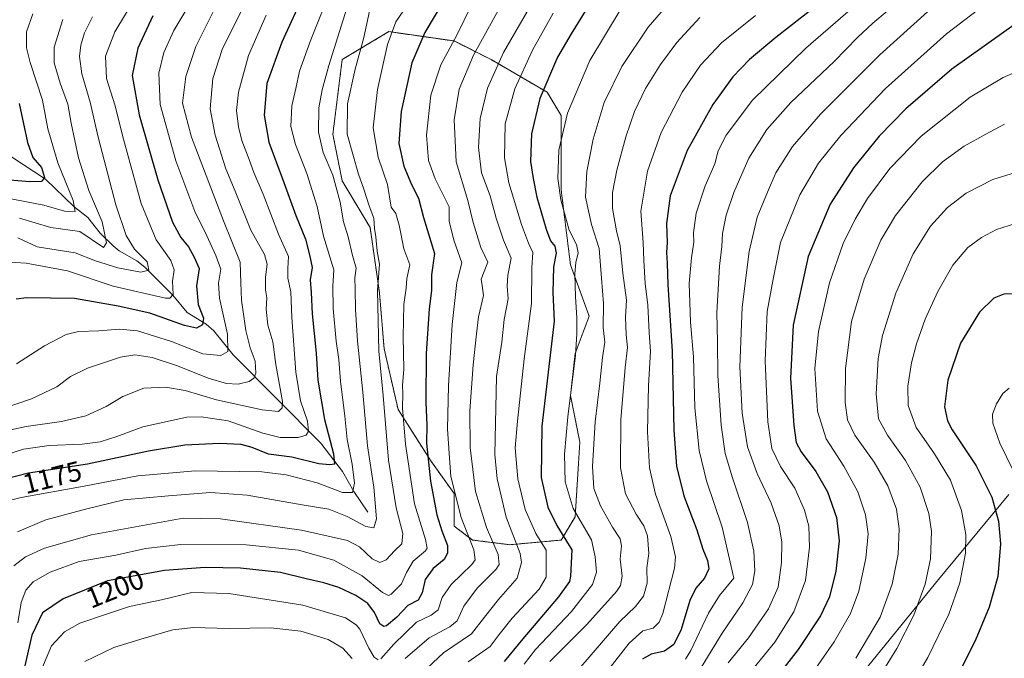
# Model space of a CAD drawing. Units: metres. Extents: x 665050 to 668510, y 4746606 to 4749002.
# Drawn here: x 667111 to 667462, y 4748515 to 4748742 of the extents above; entities that cross this region are included whole.
import ezdxf
from ezdxf.enums import TextEntityAlignment as Align

# ---------------------------------------------------------------- set-up
doc = ezdxf.new("R2010")
doc.units = ezdxf.units.M
doc.header["$MEASUREMENT"] = 0
doc.linetypes.add('TRAZOS', pattern=[0.75, 0.5, -0.25])
for name, color, linetype, lineweight in [('Arbolado forestal', 92, 'TRAZOS', 0), ('Arbolado forestal CxS', 92, 'Continuous', 0), ('Corriente natural lineal', 142, 'Continuous', 13), ('Curva de nivel maestra', 36, 'Continuous', 30), ('Curva de nivel normal', 36, 'Continuous', 0), ('Municipio', 9, 'Continuous', 13), ('Municipio CxS', 142, 'Continuous', 0), ('Pastizal CxS', 92, 'Continuous', 0), ('Rótulo de curva de nivel directora', 19, 'Continuous', 0)]:
    doc.layers.add(name, color=color, linetype=linetype, lineweight=lineweight)
doc.styles.add('Arial', font='txt', dxfattribs={"height": 0.2})

# ---------------------------------------------------------------- blocks, each defined once
blk = doc.blocks.new('*U159')
at = {"layer": 'Arbolado forestal CxS', "color": 92, "linetype": 'Continuous', "lineweight": 0}
blk.add_polyline3d([(667303.82, 4748557.12, 1223.71), (667308.79, 4748565.42, 1229.47), (667310.45, 4748591.96, 1232.45), (667307.13, 4748608.56, 1229.51), (667308.79, 4748623.49, 1229.63), (667313.77, 4748636.76, 1232.17), (667307.13, 4748655.01, 1228.62), (667303.82, 4748681.56, 1230.4), (667303.82, 4748694.84, 1230.21), (667303.82, 4748708.11, 1229.06), (667298.84, 4748716.41, 1225.72), (667278.94, 4748728.02, 1213.57), (667265.67, 4748734.66, 1204.83), (667242.46, 4748737.98, 1194.38), (667225.87, 4748728.02, 1187.3), (667222.56, 4748701.47, 1187.32), (667225.87, 4748684.88, 1185.78), (667235.82, 4748668.29, 1189.16), (667239.14, 4748645.06, 1190.08), (667240.8, 4748625.15, 1191.31), (667245.77, 4748603.58, 1193.29), (667257.38, 4748585.33, 1200.43), (667265.67, 4748573.71, 1204.9), (667265.67, 4748562.1, 1202.94), (667272.31, 4748557.12, 1205.29), (667285.57, 4748555.46, 1213.08), (667303.82, 4748557.12, 1223.71)], close=True, dxfattribs=at)
blk = doc.blocks.new('*U169')
at = {"layer": 'Arbolado forestal CxS', "color": 92, "linetype": 'Continuous', "lineweight": 0}
blk.add_polyline3d([(667303.82, 4748557.12, 1223.71), (667308.79, 4748565.42, 1229.47), (667310.45, 4748591.96, 1232.45), (667307.13, 4748608.56, 1229.51), (667308.79, 4748623.49, 1229.63), (667313.77, 4748636.76, 1232.17), (667307.13, 4748655.01, 1228.62), (667303.82, 4748681.56, 1230.4), (667303.82, 4748694.84, 1230.21), (667303.82, 4748708.11, 1229.06), (667298.84, 4748716.41, 1225.72), (667278.94, 4748728.02, 1213.57), (667265.67, 4748734.66, 1204.83), (667242.46, 4748737.98, 1194.38), (667225.87, 4748728.02, 1187.3), (667222.56, 4748701.47, 1187.32), (667225.87, 4748684.88, 1185.78), (667235.82, 4748668.29, 1189.16), (667239.14, 4748645.06, 1190.08), (667240.8, 4748625.15, 1191.31), (667245.77, 4748603.58, 1193.29), (667257.38, 4748585.33, 1200.43), (667265.67, 4748573.71, 1204.9), (667265.67, 4748562.1, 1202.94), (667272.31, 4748557.12, 1205.29), (667285.57, 4748555.46, 1213.08), (667303.82, 4748557.12, 1223.71)], close=True, dxfattribs=at)
blk = doc.blocks.new('*U176')
at = {"layer": 'Curva de nivel normal', "color": 36, "linetype": 'Continuous', "lineweight": 0}
for points in [[(667134.33, 4748513.92, 1210), (667144.54, 4748518.86, 1210), (667154.25, 4748521.83, 1210), (667165.6, 4748525.17, 1210), (667172.9, 4748526.06, 1210), (667185.56, 4748525.69, 1210), (667200.51, 4748525.86, 1210), (667211.17, 4748524.71, 1210), (667220.94, 4748521.71, 1210), (667226.09, 4748518.63, 1210), (667229.41, 4748514.97, 1210)], [(667248.29, 4748514.93, 1210), (667256.86, 4748522.34, 1210), (667264.16, 4748526.2, 1210), (667266.74, 4748528.44, 1210), (667269.11, 4748533.62, 1210), (667273.89, 4748539.95, 1210), (667280.67, 4748546.8, 1210), (667281.74, 4748548.45, 1210), (667281.42, 4748551.96, 1210), (667277.19, 4748561.54, 1210), (667273.32, 4748574.34, 1210), (667271.38, 4748590.08, 1210), (667271.34, 4748603.11, 1210), (667272.48, 4748619.41, 1210), (667273.68, 4748630.48, 1210), (667274.36, 4748636.57, 1210), (667276.2, 4748644.13, 1210), (667275.67, 4748647.71, 1210), (667275.3, 4748649.89, 1210), (667277.67, 4748656.02, 1210), (667275.2, 4748661.15, 1210), (667272.53, 4748670.05, 1210), (667270.57, 4748677.92, 1210), (667266.4, 4748691.73, 1210), (667265.68, 4748706.62, 1210), (667267.55, 4748717.55, 1210), (667272.61, 4748729.6, 1210), (667284.05, 4748750.38, 1210)]]:
    blk.add_polyline3d(points, dxfattribs=at)
blk = doc.blocks.new('*U177')
at = {"layer": 'Curva de nivel normal', "color": 36, "linetype": 'Continuous', "lineweight": 0}
blk.add_polyline3d([(667252.35, 4748507.94, 1215), (667261.93, 4748517.02, 1215), (667271.84, 4748523.82, 1215), (667276.5, 4748529.67, 1215), (667281.49, 4748535.95, 1215), (667288.1, 4748543.62, 1215), (667289.73, 4748549.15, 1215), (667289.27, 4748552.29, 1215), (667284.18, 4748565.27, 1215), (667281.04, 4748578.89, 1215), (667280.19, 4748587.56, 1215), (667280.78, 4748615.26, 1215), (667282.74, 4748627.57, 1215), (667283.54, 4748635.61, 1215), (667285, 4748642.95, 1215), (667284.54, 4748647.47, 1215), (667284.84, 4748651.35, 1215), (667286.02, 4748657.38, 1215), (667283.28, 4748663.76, 1215), (667280.66, 4748671.58, 1215), (667278.57, 4748679.62, 1215), (667275.5, 4748687.78, 1215), (667274.41, 4748696.81, 1215), (667275, 4748707.04, 1215), (667277.54, 4748717.85, 1215), (667283.28, 4748730.62, 1215), (667293.7, 4748748.62, 1215)], dxfattribs=at)
blk = doc.blocks.new('*U178')
at = {"layer": 'Curva de nivel normal', "color": 36, "linetype": 'Continuous', "lineweight": 0}
blk.add_polyline3d([(667115.78, 4748744.37, 1130), (667113.54, 4748737.97, 1130), (667113.46, 4748732.25, 1130), (667114.86, 4748727.03, 1130), (667119.27, 4748713.62, 1130), (667121.13, 4748703.47, 1130), (667124.64, 4748691.34, 1130), (667130.08, 4748677.9, 1130), (667130.79, 4748673.96, 1130), (667127.07, 4748674.14, 1130), (667119.63, 4748676.3, 1130), (667106.76, 4748678.8, 1130)], dxfattribs=at)
blk = doc.blocks.new('*U180')
at = {"layer": 'Curva de nivel normal', "color": 36, "linetype": 'Continuous', "lineweight": 0}
blk.add_polyline3d([(667126.39, 4748742.26, 1135), (667123.41, 4748732.46, 1135), (667123.4, 4748726.9, 1135), (667125.48, 4748719.61, 1135), (667128.24, 4748712.22, 1135), (667129.39, 4748705.48, 1135), (667132.04, 4748693.06, 1135), (667135.76, 4748681.45, 1135), (667140.46, 4748670.32, 1135), (667141.93, 4748662.86, 1135), (667140.88, 4748661.21, 1135), (667132.5, 4748666.85, 1135), (667122.15, 4748668.36, 1135), (667111.07, 4748671.59, 1135)], dxfattribs=at)
blk = doc.blocks.new('*U181')
at = {"layer": 'Curva de nivel normal', "color": 36, "linetype": 'Continuous', "lineweight": 0}
blk.add_polyline3d([(667236.97, 4748752, 1190), (667233.62, 4748735.94, 1190), (667230.51, 4748724.65, 1190), (667227.74, 4748712.29, 1190), (667227.68, 4748701.53, 1190), (667231.62, 4748687.31, 1190), (667233.62, 4748681.95, 1190), (667235.49, 4748676.03, 1190), (667237.18, 4748671.62, 1190), (667237.42, 4748667.95, 1190), (667237.83, 4748664.95, 1190), (667238.33, 4748659.95, 1190), (667239.13, 4748655.29, 1190), (667238.44, 4748645.87, 1190), (667238.92, 4748624.29, 1190), (667240.4, 4748608.54, 1190), (667242.31, 4748585.59, 1190), (667245.08, 4748568.63, 1190), (667247.47, 4748559.44, 1190), (667247.14, 4748555.75, 1190), (667244.48, 4748553.26, 1190), (667241.48, 4748550.08, 1190), (667239.27, 4748549.12, 1190), (667236.6, 4748550.49, 1190), (667232.07, 4748554.75, 1190), (667227.74, 4748556.91, 1190), (667211.38, 4748560.66, 1190), (667182.6, 4748564.64, 1190), (667169.27, 4748564.86, 1190), (667136.62, 4748558.96, 1190), (667119.94, 4748554.21, 1190), (667113.13, 4748551.2, 1190), (667108.99, 4748547.94, 1190)], dxfattribs=at)
blk = doc.blocks.new('*U185')
at = {"layer": 'Curva de nivel normal', "color": 36, "linetype": 'Continuous', "lineweight": 0}
blk.add_polyline3d([(667181.77, 4748748.55, 1160), (667173.8, 4748732.73, 1160), (667170.25, 4748722.07, 1160), (667169.09, 4748712.51, 1160), (667172.29, 4748700.41, 1160), (667183.6, 4748670.71, 1160), (667189.6, 4748656, 1160), (667189.81, 4748648.59, 1160), (667190.08, 4748642.43, 1160), (667191.63, 4748631.64, 1160), (667193.16, 4748625.5, 1160), (667194.86, 4748620.78, 1160), (667195.15, 4748616.52, 1160), (667194.4, 4748614.7, 1160), (667192.81, 4748613.5, 1160), (667188.81, 4748612.56, 1160), (667184.71, 4748612.78, 1160), (667178.16, 4748614.72, 1160), (667167.28, 4748619.14, 1160), (667158.28, 4748622.02, 1160), (667152.05, 4748623.06, 1160), (667146.94, 4748622.19, 1160), (667135.27, 4748618.32, 1160), (667129.22, 4748615.34, 1160), (667124.34, 4748611.62, 1160), (667115.28, 4748607.32, 1160), (667099.57, 4748602.07, 1160)], dxfattribs=at)
blk = doc.blocks.new('*U187')
at = {"layer": 'Curva de nivel normal', "color": 36, "linetype": 'Continuous', "lineweight": 0}
blk.add_polyline3d([(667368.78, 4748507.28, 1270), (667379.86, 4748520.77, 1270), (667386.59, 4748531.61, 1270), (667390.75, 4748542.77, 1270), (667392.2, 4748554.54, 1270), (667391.93, 4748562.08, 1270), (667390.46, 4748567.79, 1270), (667386.96, 4748575.55, 1270), (667381.85, 4748583.31, 1270), (667378.82, 4748589.64, 1270), (667377.35, 4748599.14, 1270), (667376.47, 4748620.9, 1270), (667377.14, 4748638.44, 1270), (667379.28, 4748649.95, 1270), (667381.9, 4748662.95, 1270), (667388.79, 4748679.95, 1270), (667395.38, 4748691.21, 1270), (667403.3, 4748701.07, 1270), (667419.27, 4748717.76, 1270), (667440.94, 4748737.25, 1270), (667472, 4748761.08, 1270)], dxfattribs=at)
blk = doc.blocks.new('*U188')
at = {"layer": 'Curva de nivel normal', "color": 36, "linetype": 'Continuous', "lineweight": 0}
blk.add_polyline3d([(667270.71, 4748513.86, 1220), (667278.53, 4748519.25, 1220), (667281.74, 4748523.53, 1220), (667286.41, 4748529.29, 1220), (667295.96, 4748539.62, 1220), (667298.45, 4748543.95, 1220), (667298.42, 4748547.95, 1220), (667298.51, 4748553.51, 1220), (667294.8, 4748559.51, 1220), (667290.96, 4748568, 1220), (667288.42, 4748578.86, 1220), (667287.4, 4748589.95, 1220), (667288.31, 4748599.46, 1220), (667290.7, 4748621.58, 1220), (667293.22, 4748641.24, 1220), (667293.42, 4748653.94, 1220), (667293.7, 4748659.4, 1220), (667292.18, 4748662.7, 1220), (667289.65, 4748669.33, 1220), (667285.24, 4748684.21, 1220), (667283.62, 4748693.14, 1220), (667283.85, 4748705.2, 1220), (667287.28, 4748717.64, 1220), (667293.6, 4748731.37, 1220), (667300.97, 4748744.56, 1220)], dxfattribs=at)
blk = doc.blocks.new('*U189')
at = {"layer": 'Curva de nivel normal', "color": 36, "linetype": 'Continuous', "lineweight": 0}
blk.add_polyline3d([(667249.06, 4748747.57, 1195), (667244.93, 4748741.52, 1195), (667242.03, 4748733.39, 1195), (667238.4, 4748717.37, 1195), (667236.89, 4748703.79, 1195), (667238.69, 4748693.39, 1195), (667241.99, 4748683.62, 1195), (667243.36, 4748675.55, 1195), (667244.98, 4748673.33, 1195), (667246.21, 4748669.2, 1195), (667247.8, 4748660.7, 1195), (667249.89, 4748655.01, 1195), (667248.92, 4748650.15, 1195), (667248.59, 4748646.74, 1195), (667247.85, 4748640.87, 1195), (667247.55, 4748629.57, 1195), (667247.87, 4748617.91, 1195), (667247.37, 4748612.11, 1195), (667247.48, 4748609.26, 1195), (667247.36, 4748604.19, 1195), (667248.41, 4748591.27, 1195), (667251.6, 4748569.97, 1195), (667255.57, 4748557.29, 1195), (667256.15, 4748554.25, 1195), (667255.5, 4748553.29, 1195), (667251.13, 4748549.62, 1195), (667248.74, 4748545.62, 1195), (667246.99, 4748541.52, 1195), (667243.26, 4748537.83, 1195), (667242.33, 4748537.41, 1195), (667240.17, 4748538.52, 1195), (667232.94, 4748544.44, 1195), (667222.95, 4748549.98, 1195), (667210.34, 4748553.49, 1195), (667191.64, 4748555.4, 1195), (667168.48, 4748555.51, 1195), (667155.9, 4748554.12, 1195), (667145.3, 4748551.79, 1195), (667132.26, 4748549.48, 1195), (667121.98, 4748545.72, 1195), (667115.94, 4748542.22, 1195), (667113.31, 4748539.35, 1195), (667111.66, 4748534.95, 1195), (667110.46, 4748527.62, 1195)], dxfattribs=at)
blk = doc.blocks.new('*U190')
at = {"layer": 'Curva de nivel normal', "color": 36, "linetype": 'Continuous', "lineweight": 0}
blk.add_polyline3d([(667466.88, 4748577.3, 1305), (667459.96, 4748591.64, 1305), (667457.39, 4748598.76, 1305), (667457.37, 4748601.92, 1305), (667458.69, 4748605.62, 1305), (667461.04, 4748609.24, 1305), (667463.24, 4748611.16, 1305)], dxfattribs=at)
blk = doc.blocks.new('*U191')
at = {"layer": 'Curva de nivel normal', "color": 36, "linetype": 'Continuous', "lineweight": 0}
blk.add_polyline3d([(667316.98, 4748506.29, 1245), (667327.96, 4748520.5, 1245), (667332.83, 4748524.81, 1245), (667336.56, 4748525.83, 1245), (667338.74, 4748527.95, 1245), (667340, 4748530.95, 1245), (667344.1, 4748547.07, 1245), (667344.45, 4748551.17, 1245), (667342.9, 4748558.41, 1245), (667337.39, 4748573.39, 1245), (667335.25, 4748582.76, 1245), (667334.59, 4748595.61, 1245), (667334.9, 4748612.13, 1245), (667335.65, 4748624.2, 1245), (667335.18, 4748630.95, 1245), (667334.67, 4748640.67, 1245), (667333.68, 4748648.43, 1245), (667333.18, 4748656.53, 1245), (667332.99, 4748663.01, 1245), (667332.12, 4748674.14, 1245), (667334.59, 4748688.36, 1245), (667339.43, 4748702.15, 1245), (667346.85, 4748716.41, 1245), (667353.39, 4748726.02, 1245), (667360.89, 4748734.05, 1245), (667372.94, 4748743.7, 1245)], dxfattribs=at)
blk = doc.blocks.new('*U196')
at = {"layer": 'Curva de nivel normal', "color": 36, "linetype": 'Continuous', "lineweight": 0}
blk.add_polyline3d([(667461.62, 4748705.02, 1285), (667454.94, 4748701.47, 1285), (667447.24, 4748697.24, 1285), (667439.48, 4748691.72, 1285), (667432.24, 4748684.6, 1285), (667422.78, 4748672.58, 1285), (667417.64, 4748663.82, 1285), (667411.68, 4748649.92, 1285), (667407.2, 4748634.84, 1285), (667405.02, 4748618.11, 1285), (667404.83, 4748606.1, 1285), (667405.77, 4748599.85, 1285), (667408.37, 4748594.4, 1285), (667415.17, 4748584.88, 1285), (667420.04, 4748576.36, 1285), (667423.1, 4748568.11, 1285), (667424.14, 4748561.08, 1285), (667423.74, 4748552.12, 1285), (667421.67, 4748541.41, 1285), (667417.4, 4748529.74, 1285), (667408.68, 4748515.06, 1285)], dxfattribs=at)
blk = doc.blocks.new('*U198')
at = {"layer": 'Curva de nivel normal', "color": 36, "linetype": 'Continuous', "lineweight": 0}
blk.add_polyline3d([(667101.57, 4748656.32, 1145), (667113.43, 4748655.68, 1145), (667128.05, 4748652.94, 1145), (667144.35, 4748647.4, 1145), (667163.03, 4748643.23, 1145), (667164.51, 4748643.16, 1145), (667165.66, 4748644.42, 1145), (667165.47, 4748649.17, 1145), (667166.04, 4748653.26, 1145), (667164.93, 4748656.62, 1145), (667159.68, 4748663.95, 1145), (667154.35, 4748676.9, 1145), (667148, 4748699.74, 1145), (667144.92, 4748711.93, 1145), (667142, 4748721.3, 1145), (667141.66, 4748729.29, 1145), (667144.93, 4748737.95, 1145), (667156, 4748756.29, 1145)], dxfattribs=at)
blk = doc.blocks.new('*U203')
at = {"layer": 'Curva de nivel normal', "color": 36, "linetype": 'Continuous', "lineweight": 0}
blk.add_polyline3d([(667110.27, 4748560.09, 1185), (667120.37, 4748564.27, 1185), (667134.99, 4748568.18, 1185), (667148.2, 4748571.42, 1185), (667164.06, 4748572.8, 1185), (667179.02, 4748574.04, 1185), (667192.1, 4748573.12, 1185), (667211.57, 4748569.71, 1185), (667221.17, 4748568.06, 1185), (667227.6, 4748565.5, 1185), (667234.27, 4748561.96, 1185), (667237.14, 4748561.44, 1185), (667238.11, 4748564.71, 1185), (667237.13, 4748575.92, 1185), (667234.9, 4748590.67, 1185), (667233.23, 4748609.72, 1185), (667231.34, 4748627.98, 1185), (667230.56, 4748639.19, 1185), (667230.54, 4748646.36, 1185), (667230.41, 4748650.42, 1185), (667230.88, 4748653.85, 1185), (667229.6, 4748658.31, 1185), (667227.96, 4748664.95, 1185), (667226.35, 4748670.29, 1185), (667225.18, 4748677.29, 1185), (667223.63, 4748682.96, 1185), (667222.49, 4748686.97, 1185), (667219.09, 4748694.95, 1185), (667217.46, 4748702.27, 1185), (667217.53, 4748710.92, 1185), (667218.8, 4748717.33, 1185), (667221.08, 4748725.96, 1185), (667228.09, 4748748.27, 1185)], dxfattribs=at)
blk = doc.blocks.new('*U211')
at = {"layer": 'Curva de nivel normal', "color": 36, "linetype": 'Continuous', "lineweight": 0}
blk.add_polyline3d([(667107.29, 4748571.22, 1180), (667111.6, 4748572.3, 1180), (667134, 4748576.35, 1180), (667153.16, 4748579.93, 1180), (667173.67, 4748581.7, 1180), (667197.23, 4748581.42, 1180), (667205.94, 4748580.27, 1180), (667216.94, 4748577.51, 1180), (667226.03, 4748574.08, 1180), (667229.49, 4748574.08, 1180), (667230.21, 4748577.37, 1180), (667229.47, 4748584.14, 1180), (667227.62, 4748592.95, 1180), (667226.85, 4748601.22, 1180), (667225.26, 4748613.69, 1180), (667224.67, 4748621.32, 1180), (667223.77, 4748627.86, 1180), (667222.65, 4748639.48, 1180), (667222.56, 4748647.48, 1180), (667222.95, 4748653.31, 1180), (667219.28, 4748665.22, 1180), (667216.91, 4748675.76, 1180), (667213.31, 4748687.51, 1180), (667209.2, 4748697.84, 1180), (667207.58, 4748704.26, 1180), (667207.99, 4748711.63, 1180), (667209.37, 4748717.71, 1180), (667210.67, 4748723.91, 1180), (667214.42, 4748734.43, 1180), (667222.45, 4748754.57, 1180)], dxfattribs=at)
blk = doc.blocks.new('*U212')
at = {"layer": 'Curva de nivel normal', "color": 36, "linetype": 'Continuous', "lineweight": 0}
for points in [[(667118.65, 4748510.47, 1205), (667122.37, 4748519.52, 1205), (667127.04, 4748524.51, 1205), (667132.44, 4748527.56, 1205), (667141.64, 4748530.63, 1205), (667150.23, 4748533.49, 1205), (667161.54, 4748535.87, 1205), (667172.34, 4748538.5, 1205), (667185.52, 4748538.17, 1205), (667211.84, 4748533.94, 1205), (667227.03, 4748529.42, 1205), (667230.9, 4748527.01, 1205), (667232.13, 4748525.39, 1205), (667235.37, 4748518.72, 1205), (667237.22, 4748515.48, 1205), (667238.63, 4748514.57, 1205)], [(667239.57, 4748514.84, 1205), (667244.25, 4748520.03, 1205), (667252.29, 4748527.92, 1205), (667257.54, 4748530.4, 1205), (667260.02, 4748532.32, 1205), (667261.43, 4748536.74, 1205), (667264.7, 4748541.36, 1205), (667272.03, 4748548.47, 1205), (667273.2, 4748550.13, 1205), (667272.71, 4748553.64, 1205), (667268.17, 4748565.09, 1205), (667264.58, 4748579.72, 1205), (667263.92, 4748587.95, 1205), (667263.4, 4748596.65, 1205), (667263.67, 4748612.03, 1205), (667265.03, 4748633.86, 1205), (667266.11, 4748643.38, 1205), (667266.7, 4748648.77, 1205), (667268.44, 4748655.74, 1205), (667265.58, 4748663.79, 1205), (667263.94, 4748670.52, 1205), (667263.96, 4748675.62, 1205), (667259, 4748685.65, 1205), (667256.58, 4748692.1, 1205), (667255.89, 4748701.14, 1205), (667257.48, 4748715.38, 1205), (667261.03, 4748726.14, 1205), (667266.83, 4748736.95, 1205), (667271.66, 4748746.95, 1205)]]:
    blk.add_polyline3d(points, dxfattribs=at)
blk = doc.blocks.new('*U213')
at = {"layer": 'Curva de nivel normal', "color": 36, "linetype": 'Continuous', "lineweight": 0}
blk.add_polyline3d([(667324.86, 4748745.66, 1230), (667314.02, 4748727.77, 1230), (667306.05, 4748708.99, 1230), (667303, 4748695.81, 1230), (667302.59, 4748685.73, 1230), (667303.67, 4748678.15, 1230), (667306.69, 4748667.36, 1230), (667309.31, 4748662.25, 1230), (667309.89, 4748659.36, 1230), (667309.05, 4748655.86, 1230), (667308.73, 4748651.82, 1230), (667308.94, 4748643.62, 1230), (667309.43, 4748636.13, 1230), (667309.35, 4748630.35, 1230), (667308.96, 4748622.95, 1230), (667306.16, 4748600.95, 1230), (667304.94, 4748587.62, 1230), (667305.22, 4748577.89, 1230), (667308.12, 4748568.37, 1230), (667314.56, 4748557.22, 1230), (667315.96, 4748551.19, 1230), (667316.42, 4748545.7, 1230), (667315.01, 4748541.26, 1230), (667307.5, 4748531.68, 1230), (667294.62, 4748518.19, 1230), (667290.66, 4748512.95, 1230)], dxfattribs=at)
blk = doc.blocks.new('*U214')
at = {"layer": 'Curva de nivel normal', "color": 36, "linetype": 'Continuous', "lineweight": 0}
blk.add_polyline3d([(667469.2, 4748725.09, 1280), (667461.07, 4748721.7, 1280), (667449.39, 4748714.62, 1280), (667431.98, 4748700.77, 1280), (667420.76, 4748689.29, 1280), (667412.88, 4748678.62, 1280), (667408.44, 4748671.29, 1280), (667404.15, 4748662.62, 1280), (667399.26, 4748648.62, 1280), (667395.42, 4748631.29, 1280), (667394.1, 4748618.21, 1280), (667395.05, 4748602.98, 1280), (667398.18, 4748593.14, 1280), (667404.43, 4748583.43, 1280), (667409.4, 4748574.23, 1280), (667412.12, 4748566.05, 1280), (667413.07, 4748559.33, 1280), (667412.29, 4748550.63, 1280), (667409.79, 4748538.95, 1280), (667406.74, 4748530.95, 1280), (667401, 4748520.95, 1280), (667391.67, 4748507.62, 1280)], dxfattribs=at)
blk = doc.blocks.new('*U215')
at = {"layer": 'Curva de nivel normal', "color": 36, "linetype": 'Continuous', "lineweight": 0}
blk.add_polyline3d([(667421.56, 4748494, 1295), (667434.28, 4748515.29, 1295), (667441.84, 4748530.75, 1295), (667445.65, 4748541.95, 1295), (667447.66, 4748552.42, 1295), (667447.86, 4748559.09, 1295), (667446.34, 4748567.69, 1295), (667442.32, 4748578.37, 1295), (667436.65, 4748587.82, 1295), (667430.17, 4748597.19, 1295), (667427.3, 4748604.97, 1295), (667427.14, 4748611.82, 1295), (667428.44, 4748620.12, 1295), (667430.28, 4748626.96, 1295), (667433.42, 4748635.68, 1295), (667437.92, 4748645.6, 1295), (667443.16, 4748654.95, 1295), (667448.58, 4748661.16, 1295), (667453.36, 4748664.79, 1295), (667458.7, 4748667.58, 1295), (667465.51, 4748669.69, 1295)], dxfattribs=at)
blk = doc.blocks.new('*U217')
at = {"layer": 'Curva de nivel normal', "color": 36, "linetype": 'Continuous', "lineweight": 0}
blk.add_polyline3d([(667419.89, 4748745.27, 1260), (667414.73, 4748741.03, 1260), (667409.26, 4748735.88, 1260), (667400.94, 4748727.4, 1260), (667385.55, 4748712.78, 1260), (667376.95, 4748703.17, 1260), (667370.64, 4748692.95, 1260), (667365.21, 4748680.81, 1260), (667362.53, 4748672.7, 1260), (667361.28, 4748666.13, 1260), (667360.99, 4748661.57, 1260), (667360.11, 4748654.61, 1260), (667359.25, 4748638.02, 1260), (667359.45, 4748627.52, 1260), (667359.52, 4748615.62, 1260), (667360.72, 4748597.94, 1260), (667362.14, 4748587.95, 1260), (667364.73, 4748579.24, 1260), (667370.08, 4748563.34, 1260), (667372.4, 4748553.14, 1260), (667372.76, 4748546.18, 1260), (667371.86, 4748541.29, 1260), (667368.51, 4748534.79, 1260), (667361.17, 4748523.95, 1260), (667353.66, 4748511.79, 1260)], dxfattribs=at)
blk = doc.blocks.new('*U219')
at = {"layer": 'Curva de nivel normal', "color": 36, "linetype": 'Continuous', "lineweight": 0}
blk.add_polyline3d([(667363.22, 4748513.49, 1265), (667370.54, 4748522.34, 1265), (667377.56, 4748532.63, 1265), (667381.02, 4748540.32, 1265), (667382.23, 4748549.15, 1265), (667382.29, 4748556.37, 1265), (667381.39, 4748562.14, 1265), (667378.54, 4748570.26, 1265), (667373.57, 4748580.83, 1265), (667370.16, 4748590.26, 1265), (667368.23, 4748602.29, 1265), (667367.44, 4748618.71, 1265), (667368.19, 4748639.97, 1265), (667370.71, 4748659.8, 1265), (667373.61, 4748671.98, 1265), (667377.27, 4748680.9, 1265), (667380.17, 4748687.71, 1265), (667386.16, 4748697.14, 1265), (667396.14, 4748708.62, 1265), (667417.22, 4748729.73, 1265), (667434.18, 4748745.09, 1265), (667445.24, 4748754.24, 1265), (667455.8, 4748764.1, 1265), (667468.43, 4748775.71, 1265)], dxfattribs=at)
blk = doc.blocks.new('*U221')
at = {"layer": 'Curva de nivel normal', "color": 36, "linetype": 'Continuous', "lineweight": 0}
blk.add_polyline3d([(667348.11, 4748514.81, 1255), (667349.94, 4748517.84, 1255), (667356.27, 4748531.11, 1255), (667360.13, 4748537.38, 1255), (667365.25, 4748543.62, 1255), (667361.1, 4748561.65, 1255), (667355.58, 4748578.25, 1255), (667352.94, 4748588.93, 1255), (667351.42, 4748604.19, 1255), (667350.85, 4748622.26, 1255), (667349.88, 4748634.62, 1255), (667349.65, 4748641.59, 1255), (667349.41, 4748648.34, 1255), (667350.22, 4748657.56, 1255), (667351.03, 4748663.11, 1255), (667350.88, 4748666.47, 1255), (667351.8, 4748673.37, 1255), (667355.12, 4748683.14, 1255), (667358.53, 4748690.95, 1255), (667359.7, 4748695.58, 1255), (667362.5, 4748701.15, 1255), (667371.88, 4748713.56, 1255), (667390.93, 4748732.1, 1255), (667426.94, 4748763.46, 1255)], dxfattribs=at)
blk = doc.blocks.new('*U222')
at = {"layer": 'Curva de nivel normal', "color": 36, "linetype": 'Continuous', "lineweight": 0}
blk.add_polyline3d([(667174.02, 4748751.95, 1155), (667166, 4748738.44, 1155), (667162.42, 4748730.57, 1155), (667160.61, 4748723.22, 1155), (667161.11, 4748712.05, 1155), (667166.7, 4748692.06, 1155), (667173.41, 4748673.95, 1155), (667177.72, 4748665.29, 1155), (667180.85, 4748658.32, 1155), (667182.7, 4748653.44, 1155), (667181.8, 4748648.48, 1155), (667182.21, 4748643.23, 1155), (667185, 4748630.31, 1155), (667185.18, 4748624.21, 1155), (667182.64, 4748622.81, 1155), (667176.32, 4748623.4, 1155), (667165.16, 4748627.74, 1155), (667152.99, 4748631.53, 1155), (667146.6, 4748632.18, 1155), (667139.25, 4748631.52, 1155), (667132.07, 4748631.36, 1155), (667127.58, 4748630.26, 1155), (667119.98, 4748626.22, 1155), (667109.92, 4748619.79, 1155)], dxfattribs=at)
blk = doc.blocks.new('*U223')
at = {"layer": 'Curva de nivel normal', "color": 36, "linetype": 'Continuous', "lineweight": 0}
blk.add_polyline3d([(667468.56, 4748688.87, 1290), (667457.45, 4748685.4, 1290), (667447.9, 4748680.48, 1290), (667441.27, 4748675.39, 1290), (667435.24, 4748668.83, 1290), (667429.07, 4748658.92, 1290), (667422.95, 4748644.95, 1290), (667418.12, 4748629.95, 1290), (667416.58, 4748621.66, 1290), (667415.87, 4748609.11, 1290), (667416.8, 4748600.28, 1290), (667419.91, 4748594.38, 1290), (667426.37, 4748585.38, 1290), (667431.58, 4748575.93, 1290), (667434.66, 4748566.6, 1290), (667435.58, 4748560.28, 1290), (667435.22, 4748550.5, 1290), (667433.37, 4748541.39, 1290), (667429.35, 4748530.37, 1290), (667423.3, 4748518.53, 1290), (667408.72, 4748494.93, 1290)], dxfattribs=at)
blk = doc.blocks.new('*U224')
at = {"layer": 'Curva de nivel normal', "color": 36, "linetype": 'Continuous', "lineweight": 0}
blk.add_polyline3d([(667343.27, 4748749.59, 1235), (667334.82, 4748739.62, 1235), (667325.38, 4748725.57, 1235), (667319.1, 4748712.78, 1235), (667315.23, 4748699.69, 1235), (667312.91, 4748688.24, 1235), (667312.46, 4748679.16, 1235), (667314.62, 4748669.43, 1235), (667317.32, 4748660.82, 1235), (667318.2, 4748650.29, 1235), (667318.85, 4748641.29, 1235), (667318.73, 4748632.62, 1235), (667319.38, 4748627.48, 1235), (667318.58, 4748622.07, 1235), (667317.55, 4748612.89, 1235), (667315.88, 4748599.14, 1235), (667314.94, 4748583.29, 1235), (667315.47, 4748575.51, 1235), (667317.8, 4748569.24, 1235), (667322.08, 4748561.73, 1235), (667324.86, 4748557.6, 1235), (667325.33, 4748555.07, 1235), (667324.78, 4748550.31, 1235), (667325.53, 4748544.24, 1235), (667324.93, 4748540.99, 1235), (667323.46, 4748538.77, 1235), (667312.96, 4748527.14, 1235), (667299.74, 4748513.96, 1235)], dxfattribs=at)
blk = doc.blocks.new('*U228')
at = {"layer": 'Curva de nivel normal', "color": 36, "linetype": 'Continuous', "lineweight": 0}
blk.add_polyline3d([(667137.03, 4748743.29, 1140), (667134.16, 4748737.51, 1140), (667132.82, 4748733.19, 1140), (667132.4, 4748729.18, 1140), (667133.25, 4748722.95, 1140), (667136.2, 4748712.91, 1140), (667138.99, 4748700.49, 1140), (667145.3, 4748676.38, 1140), (667148.94, 4748665.46, 1140), (667151.97, 4748660.65, 1140), (667156.42, 4748656.07, 1140), (667157.03, 4748653.18, 1140), (667154.21, 4748652.44, 1140), (667145.97, 4748653.99, 1140), (667138.13, 4748656.48, 1140), (667130.89, 4748659.35, 1140), (667117.27, 4748661.39, 1140), (667110.43, 4748664.61, 1140)], dxfattribs=at)
blk = doc.blocks.new('*U231')
at = {"layer": 'Curva de nivel normal', "color": 36, "linetype": 'Continuous', "lineweight": 0}
blk.add_polyline3d([(667190.14, 4748745.71, 1165), (667183.1, 4748731.65, 1165), (667179.79, 4748721.27, 1165), (667178.92, 4748710.47, 1165), (667180.68, 4748701.17, 1165), (667184.5, 4748689.18, 1165), (667187.83, 4748681.18, 1165), (667193.35, 4748667.4, 1165), (667198.19, 4748658.7, 1165), (667199.23, 4748655.29, 1165), (667198.54, 4748650.68, 1165), (667198.62, 4748646.12, 1165), (667199.08, 4748643.29, 1165), (667198.87, 4748639.29, 1165), (667199.45, 4748633.62, 1165), (667201.15, 4748627.62, 1165), (667202.26, 4748619.62, 1165), (667204.59, 4748606.45, 1165), (667204.55, 4748604.13, 1165), (667203.2, 4748602.82, 1165), (667197.4, 4748603.49, 1165), (667181.14, 4748606.97, 1165), (667169.94, 4748610.33, 1165), (667162.97, 4748611.52, 1165), (667155.32, 4748611.1, 1165), (667147.79, 4748608.24, 1165), (667141.87, 4748604.66, 1165), (667134.65, 4748601.26, 1165), (667126.01, 4748599.24, 1165), (667113.36, 4748597.53, 1165), (667104.13, 4748595.56, 1165)], dxfattribs=at)
blk = doc.blocks.new('*U232')
at = {"layer": 'Curva de nivel normal', "color": 36, "linetype": 'Continuous', "lineweight": 0}
blk.add_polyline3d([(667198.82, 4748743.84, 1170), (667192.48, 4748729.48, 1170), (667188.93, 4748716.49, 1170), (667188.2, 4748709.93, 1170), (667188.92, 4748704.14, 1170), (667190.16, 4748699.23, 1170), (667192.76, 4748692.45, 1170), (667194.37, 4748687.83, 1170), (667197.76, 4748680.21, 1170), (667203.2, 4748665.92, 1170), (667206.8, 4748658, 1170), (667206.58, 4748653.77, 1170), (667206.51, 4748650.23, 1170), (667207.57, 4748645.44, 1170), (667207.95, 4748636.29, 1170), (667209.4, 4748616.86, 1170), (667211.06, 4748606.7, 1170), (667213.48, 4748599.36, 1170), (667213.94, 4748595.87, 1170), (667213.07, 4748594.42, 1170), (667210.25, 4748593.56, 1170), (667203.84, 4748593.61, 1170), (667197.58, 4748595.19, 1170), (667185.27, 4748599.52, 1170), (667175.74, 4748601.01, 1170), (667170.6, 4748600.86, 1170), (667154.94, 4748597.42, 1170), (667145.65, 4748593.95, 1170), (667139.74, 4748592.09, 1170), (667133.27, 4748591.29, 1170), (667121.56, 4748590.78, 1170), (667112.45, 4748589.51, 1170), (667106.18, 4748587.48, 1170)], dxfattribs=at)
blk = doc.blocks.new('*U236')
at = {"layer": 'Curva de nivel normal', "color": 36, "linetype": 'Continuous', "lineweight": 0}
blk.add_polyline3d([(667353.2, 4748743, 1240), (667344.94, 4748734.12, 1240), (667339.13, 4748726.27, 1240), (667333.82, 4748717.78, 1240), (667329.94, 4748709.62, 1240), (667326.8, 4748700.62, 1240), (667323.64, 4748688.72, 1240), (667322.07, 4748680.76, 1240), (667322.05, 4748675.06, 1240), (667323.46, 4748667.14, 1240), (667324.81, 4748661.83, 1240), (667325.78, 4748652.06, 1240), (667327.09, 4748642.51, 1240), (667326.67, 4748636.37, 1240), (667326.9, 4748630.14, 1240), (667327.45, 4748625.62, 1240), (667326.56, 4748618.54, 1240), (667325.1, 4748599.88, 1240), (667324.96, 4748582.8, 1240), (667326.76, 4748573.52, 1240), (667330.46, 4748566.35, 1240), (667333.29, 4748562.21, 1240), (667334.48, 4748558.68, 1240), (667335.07, 4748552.29, 1240), (667334.25, 4748547.29, 1240), (667334.38, 4748541.82, 1240), (667333.1, 4748537.11, 1240), (667330.3, 4748533.49, 1240), (667324.73, 4748528.15, 1240), (667304.94, 4748505.24, 1240)], dxfattribs=at)
blk = doc.blocks.new('*U237')
at = {"layer": 'Curva de nivel maestra', "color": 36, "linetype": 'Continuous', "lineweight": 30}
blk.add_polyline3d([(667317.95, 4748754.41, 1225), (667307.38, 4748737.21, 1225), (667302.47, 4748728.87, 1225), (667296.27, 4748714.26, 1225), (667293.31, 4748701.58, 1225), (667292.88, 4748691.77, 1225), (667293.87, 4748685.71, 1225), (667295.2, 4748679.1, 1225), (667298.42, 4748667.68, 1225), (667300.03, 4748663.58, 1225), (667301.59, 4748661.62, 1225), (667302.06, 4748659.22, 1225), (667301.08, 4748654.36, 1225), (667300.79, 4748645.22, 1225), (667301.32, 4748634.95, 1225), (667296.89, 4748597.67, 1225), (667296.74, 4748579.42, 1225), (667299.06, 4748568.77, 1225), (667302.32, 4748562.28, 1225), (667307.65, 4748553.62, 1225), (667307.13, 4748544.27, 1225), (667306.73, 4748542.38, 1225), (667302.87, 4748536.95, 1225), (667290.17, 4748521.95, 1225), (667283.58, 4748513.95, 1225)], dxfattribs=at)
blk = doc.blocks.new('*U239')
at = {"layer": 'Curva de nivel maestra', "color": 36, "linetype": 'Continuous', "lineweight": 30}
blk.add_polyline3d([(667465.27, 4748644.76, 1300), (667461.39, 4748644.56, 1300), (667457.75, 4748643.12, 1300), (667452.75, 4748638.23, 1300), (667445.94, 4748627.19, 1300), (667441.37, 4748614.03, 1300), (667440.22, 4748604.57, 1300), (667441.36, 4748599.48, 1300), (667442.99, 4748596.34, 1300), (667451.51, 4748583.52, 1300), (667457.04, 4748572.33, 1300), (667459.42, 4748563.86, 1300), (667460.21, 4748555.77, 1300), (667459.26, 4748544.16, 1300), (667456.13, 4748533.2, 1300), (667451.14, 4748521.24, 1300), (667445.6, 4748510.24, 1300)], dxfattribs=at)
blk = doc.blocks.new('*U242')
at = {"layer": 'Curva de nivel maestra', "color": 36, "linetype": 'Continuous', "lineweight": 30}
blk.add_polyline3d([(667261.63, 4748748.29, 1200), (667255.25, 4748737.68, 1200), (667250.62, 4748726.87, 1200), (667246.88, 4748709.57, 1200), (667246.05, 4748698.23, 1200), (667247.78, 4748690.13, 1200), (667250.58, 4748683.6, 1200), (667253.03, 4748678.74, 1200), (667254.81, 4748671.91, 1200), (667258.7, 4748659.05, 1200), (667257.61, 4748651.46, 1200), (667257.7, 4748645.91, 1200), (667256.82, 4748639.33, 1200), (667255.75, 4748623.51, 1200), (667255.67, 4748606.21, 1200), (667255.95, 4748598.01, 1200), (667255.9, 4748591.62, 1200), (667257.36, 4748578.06, 1200), (667259.6, 4748566.07, 1200), (667261.37, 4748560.4, 1200), (667263.33, 4748555.15, 1200), (667263.4, 4748552.45, 1200), (667262.21, 4748550.21, 1200), (667258.31, 4748546.95, 1200), (667255.4, 4748543.12, 1200), (667254.38, 4748538.29, 1200), (667252.89, 4748535.77, 1200), (667249.29, 4748533.86, 1200), (667245.27, 4748529.72, 1200), (667241.6, 4748526.56, 1200), (667240.7, 4748526.34, 1200), (667239.28, 4748527.37, 1200), (667237.32, 4748531.34, 1200), (667234.95, 4748534.58, 1200), (667230.76, 4748537.4, 1200), (667224.62, 4748540.26, 1200), (667219.36, 4748541.96, 1200), (667213, 4748543.37, 1200), (667203.89, 4748545.6, 1200), (667189.74, 4748547.12, 1200), (667177.06, 4748547.42, 1200), (667162.65, 4748546.28, 1200), (667142.37, 4748542.6, 1200), (667126.51, 4748536.24, 1200), (667119.17, 4748531.29, 1200), (667115.46, 4748523.29, 1200), (667111.59, 4748506.73, 1200)], dxfattribs=at)
blk = doc.blocks.new('*U243')
at = {"layer": 'Curva de nivel maestra', "color": 36, "linetype": 'Continuous', "lineweight": 30}
blk.add_polyline3d([(667158.52, 4748743.62, 1150), (667153.1, 4748732.15, 1150), (667151.18, 4748722.33, 1150), (667153.67, 4748708.35, 1150), (667160.23, 4748685.24, 1150), (667165.52, 4748670.2, 1150), (667168.43, 4748664.76, 1150), (667171.14, 4748661.46, 1150), (667173.22, 4748657.72, 1150), (667174.97, 4748653.67, 1150), (667173.99, 4748647.55, 1150), (667174.63, 4748640.95, 1150), (667176.56, 4748636.05, 1150), (667176.15, 4748633.72, 1150), (667174.04, 4748632.53, 1150), (667169.71, 4748633.4, 1150), (667157.38, 4748637.79, 1150), (667146.1, 4748640.38, 1150), (667130.6, 4748643.06, 1150), (667113.53, 4748643.3, 1150), (667109.78, 4748642.82, 1150)], dxfattribs=at)
blk = doc.blocks.new('*U246')
at = {"layer": 'Curva de nivel maestra', "color": 36, "linetype": 'Continuous', "lineweight": 30}
blk.add_polyline3d([(667465.85, 4748741.03, 1275), (667442.9, 4748724.68, 1275), (667426.46, 4748710.58, 1275), (667416.96, 4748700.79, 1275), (667407.83, 4748689.58, 1275), (667399.54, 4748676.62, 1275), (667391.76, 4748657.95, 1275), (667386.41, 4748633.59, 1275), (667385.44, 4748614.76, 1275), (667386.58, 4748597.92, 1275), (667387.39, 4748591.87, 1275), (667389.25, 4748588.55, 1275), (667394.39, 4748581.56, 1275), (667398.58, 4748574.26, 1275), (667401.84, 4748565.2, 1275), (667402.8, 4748556.79, 1275), (667401.55, 4748546.06, 1275), (667399.28, 4748536.98, 1275), (667396.08, 4748530.12, 1275), (667388.18, 4748518.22, 1275), (667373.21, 4748498.95, 1275)], dxfattribs=at)
blk = doc.blocks.new('*U250')
at = {"layer": 'Curva de nivel maestra', "color": 36, "linetype": 'Continuous', "lineweight": 30}
blk.add_polyline3d([(667110.94, 4748712.44, 1125), (667113.91, 4748698.52, 1125), (667115.75, 4748693.25, 1125), (667118.8, 4748689.67, 1125), (667119.88, 4748686.13, 1125), (667118.87, 4748684.71, 1125), (667114.68, 4748684.52, 1125), (667106.21, 4748685.23, 1125)], dxfattribs=at)
blk = doc.blocks.new('*U251')
at = {"layer": 'Curva de nivel maestra', "color": 36, "linetype": 'Continuous', "lineweight": 30}
blk.add_polyline3d([(667394.82, 4748747.26, 1250), (667380.24, 4748735.95, 1250), (667370.88, 4748728.1, 1250), (667364.92, 4748721.87, 1250), (667357.74, 4748712.1, 1250), (667348.6, 4748695.7, 1250), (667342.64, 4748679.59, 1250), (667341.27, 4748669.79, 1250), (667341.58, 4748663.01, 1250), (667341.33, 4748659.38, 1250), (667341.55, 4748655.61, 1250), (667341.74, 4748647.92, 1250), (667343.35, 4748624.36, 1250), (667343.89, 4748596.27, 1250), (667344.8, 4748583.36, 1250), (667347.41, 4748572.9, 1250), (667352.09, 4748560.74, 1250), (667354.2, 4748553.9, 1250), (667355.86, 4748549.86, 1250), (667356.35, 4748546.9, 1250), (667354.84, 4748543.57, 1250), (667351.74, 4748540.03, 1250), (667349.64, 4748535.64, 1250), (667346.5, 4748525.29, 1250), (667343.88, 4748519.92, 1250), (667340.58, 4748517.63, 1250), (667335.89, 4748516.5, 1250), (667332.76, 4748514.77, 1250)], dxfattribs=at)
blk = doc.blocks.new('*U252')
at = {"layer": 'Curva de nivel maestra', "color": 36, "linetype": 'Continuous', "lineweight": 30}
blk.add_polyline3d([(667215.22, 4748757.83, 1175), (667204.44, 4748734.24, 1175), (667199.1, 4748719.53, 1175), (667198.08, 4748708.29, 1175), (667199.73, 4748698.62, 1175), (667204.68, 4748685.62, 1175), (667209.38, 4748672.62, 1175), (667212.8, 4748664.11, 1175), (667214.24, 4748658.59, 1175), (667215.16, 4748654.07, 1175), (667214.42, 4748649.66, 1175), (667214.81, 4748645.14, 1175), (667215.15, 4748637.58, 1175), (667216.56, 4748623.62, 1175), (667217.26, 4748613.96, 1175), (667219.61, 4748600.03, 1175), (667222.83, 4748587.83, 1175), (667223.11, 4748584.07, 1175), (667221.53, 4748583.87, 1175), (667217.58, 4748584.22, 1175), (667207.91, 4748586.66, 1175), (667199.6, 4748587.65, 1175), (667193.85, 4748590, 1175), (667189.92, 4748591.08, 1175), (667182.2, 4748591.45, 1175), (667169.92, 4748590.91, 1175), (667156.88, 4748588.79, 1175), (667135.26, 4748584.1, 1175), (667114.27, 4748580.93, 1175), (667104.94, 4748578.55, 1175)], dxfattribs=at)

msp = doc.modelspace()

# ---------------------------------------------------------------- linework, layer by layer
at = {"layer": 'Arbolado forestal', "color": 92, "linetype": 'TRAZOS', "lineweight": 0}
msp.add_polyline3d([(667303.81, 4748557.12, 1223.71), (667285.57, 4748555.46, 1213.08), (667272.31, 4748557.12, 1205.29), (667265.67, 4748562.1, 1202.94), (667265.67, 4748573.71, 1204.9), (667257.38, 4748585.33, 1200.43), (667245.77, 4748603.58, 1193.29), (667240.8, 4748625.15, 1191.31), (667239.14, 4748645.06, 1190.08), (667235.82, 4748668.29, 1189.16), (667225.87, 4748684.88, 1185.78), (667222.56, 4748701.47, 1187.32), (667225.87, 4748728.02, 1187.3), (667242.46, 4748737.98, 1194.38), (667265.67, 4748734.66, 1204.83), (667278.94, 4748728.02, 1213.57), (667298.84, 4748716.41, 1225.72), (667303.82, 4748708.11, 1229.06), (667303.82, 4748694.84, 1230.21), (667303.82, 4748681.56, 1230.4), (667307.13, 4748655.02, 1228.62), (667313.77, 4748636.76, 1232.17), (667308.79, 4748623.49, 1229.63), (667307.13, 4748608.56, 1229.51), (667310.45, 4748591.96, 1232.45), (667308.79, 4748565.42, 1229.47), (667303.81, 4748557.12, 1223.71)], dxfattribs=at)
at = {"layer": 'Corriente natural lineal', "color": 142, "linetype": 'Continuous', "lineweight": 13}
msp.add_polyline3d([(667235, 4748567, 1183.25), (667230, 4748574.45, 1180.04), (667226, 4748581.53, 1177.19), (667218.27, 4748591.64, 1172.53), (667187.03, 4748623.02, 1155.57), (667180.22, 4748631.59, 1151.66), (667177.51, 4748633.97, 1150.12), (667170.72, 4748638.13, 1147.2), (667165.61, 4748644.29, 1144.66), (667155.64, 4748654.26, 1139.42), (667152.77, 4748656.46, 1139.17), (667146.47, 4748660.03, 1136.6), (667144.35, 4748661.75, 1136.18), (667139.75, 4748666.35, 1133.71), (667135.29, 4748671.89, 1131.77), (667130.39, 4748675.77, 1129.91), (667120.25, 4748685.46, 1125.01), (667108.23, 4748693.43, 1120.85)], dxfattribs=at)
at = {"layer": 'Municipio', "color": 9, "linetype": 'Continuous', "lineweight": 13}
msp.add_polyline3d([(667123.16, 4748135.14, 1277.14), (667201.92, 4748239.83, 1308.1), (667239.9, 4748291.92, 1307.63), (667268.19, 4748331.11, 1300.39), (667287.08, 4748353.98, 1294.98), (667309.99, 4748381.95, 1285.81), (667339.58, 4748418.74, 1286.99), (667341.11, 4748420.4, 1286.88), (667350.05, 4748430.1, 1287.65), (667350.54, 4748430.62, 1287.65), (667371.16, 4748459.6, 1285.25), (667392.56, 4748487.06, 1286.05), (667414.84, 4748514.52, 1287.38), (667438.13, 4748543.13, 1291.37), (667463.1, 4748573.37, 1302.22)], dxfattribs=at)
msp.add_polyline3d([(667123.16, 4748135.14, 1277.14), (667201.92, 4748239.83, 1308.1), (667239.9, 4748291.92, 1307.63), (667268.19, 4748331.11, 1300.39), (667287.08, 4748353.98, 1294.98), (667309.99, 4748381.95, 1285.81), (667339.58, 4748418.74, 1286.99), (667341.11, 4748420.4, 1286.88), (667350.05, 4748430.1, 1287.65), (667350.54, 4748430.62, 1287.65), (667371.16, 4748459.6, 1285.25), (667392.56, 4748487.06, 1286.05), (667414.84, 4748514.52, 1287.38), (667438.13, 4748543.13, 1291.37), (667463.1, 4748573.37, 1302.22)], dxfattribs=at)
at = {"layer": 'Municipio CxS', "color": 142, "linetype": 'Continuous', "lineweight": 0}
for points in [[(667123.16, 4748135.14, 1277.14), (667201.92, 4748239.83, 1308.1), (667239.9, 4748291.92, 1307.63), (667268.19, 4748331.11, 1300.39), (667287.08, 4748353.98, 1294.98), (667309.99, 4748381.95, 1285.81), (667339.58, 4748418.74, 1286.99), (667341.11, 4748420.4, 1286.88), (667350.05, 4748430.1, 1287.65), (667350.54, 4748430.62, 1287.65), (667371.16, 4748459.6, 1285.25), (667392.56, 4748487.06, 1286.05), (667414.84, 4748514.52, 1287.38), (667438.13, 4748543.13, 1291.37), (667463.1, 4748573.37, 1302.22)], [(667463.1, 4748573.37, 1302.22), (667438.13, 4748543.13, 1291.37), (667414.84, 4748514.52, 1287.38), (667392.56, 4748487.06, 1286.05), (667371.16, 4748459.6, 1285.25), (667350.54, 4748430.62, 1287.65), (667350.05, 4748430.1, 1287.65), (667341.11, 4748420.4, 1286.88), (667339.58, 4748418.74, 1286.99), (667309.99, 4748381.95, 1285.81), (667287.08, 4748353.98, 1294.98), (667268.19, 4748331.11, 1300.39), (667239.9, 4748291.92, 1307.63), (667201.92, 4748239.83, 1308.1), (667123.16, 4748135.14, 1277.14)], [(667123.16, 4748135.14, 1277.14), (667201.92, 4748239.83, 1308.1), (667239.9, 4748291.92, 1307.63), (667268.19, 4748331.11, 1300.39), (667287.08, 4748353.98, 1294.98), (667309.99, 4748381.95, 1285.81), (667339.58, 4748418.74, 1286.99), (667341.11, 4748420.4, 1286.88), (667350.05, 4748430.1, 1287.65), (667350.54, 4748430.62, 1287.65), (667371.16, 4748459.6, 1285.25), (667392.56, 4748487.06, 1286.05), (667414.84, 4748514.52, 1287.38), (667438.13, 4748543.13, 1291.37), (667463.1, 4748573.37, 1302.22)], [(667463.1, 4748573.37, 1302.22), (667438.13, 4748543.13, 1291.37), (667414.84, 4748514.52, 1287.38), (667392.56, 4748487.06, 1286.05), (667371.16, 4748459.6, 1285.25), (667350.54, 4748430.62, 1287.65), (667350.05, 4748430.1, 1287.65), (667341.11, 4748420.4, 1286.88), (667339.58, 4748418.74, 1286.99), (667309.99, 4748381.95, 1285.81), (667287.08, 4748353.98, 1294.98), (667268.19, 4748331.11, 1300.39), (667239.9, 4748291.92, 1307.63), (667201.92, 4748239.83, 1308.1), (667123.16, 4748135.14, 1277.14)]]:
    msp.add_polyline3d(points, dxfattribs=at)
at = {"layer": 'Pastizal CxS', "color": 92, "linetype": 'Continuous', "lineweight": 0}
msp.add_polyline3d([(667303.82, 4748557.12, 1223.71), (667285.57, 4748555.46, 1213.08), (667272.31, 4748557.12, 1205.29), (667265.67, 4748562.1, 1202.94), (667265.67, 4748573.71, 1204.9), (667257.38, 4748585.33, 1200.43), (667245.77, 4748603.58, 1193.29), (667240.8, 4748625.15, 1191.31), (667239.14, 4748645.06, 1190.08), (667235.82, 4748668.29, 1189.16), (667225.87, 4748684.88, 1185.78), (667222.56, 4748701.47, 1187.32), (667225.87, 4748728.02, 1187.3), (667242.46, 4748737.98, 1194.38), (667265.67, 4748734.66, 1204.83), (667278.94, 4748728.02, 1213.57), (667298.84, 4748716.41, 1225.72), (667303.82, 4748708.11, 1229.06), (667303.82, 4748694.84, 1230.21), (667303.82, 4748681.56, 1230.4), (667307.13, 4748655.01, 1228.62), (667313.77, 4748636.76, 1232.17), (667308.79, 4748623.49, 1229.63), (667307.13, 4748608.56, 1229.51), (667310.45, 4748591.96, 1232.45), (667308.79, 4748565.42, 1229.47), (667303.82, 4748557.12, 1223.71)], close=True, dxfattribs=at)
msp.add_polyline3d([(667303.82, 4748557.12, 1223.71), (667285.57, 4748555.46, 1213.08), (667272.31, 4748557.12, 1205.29), (667265.67, 4748562.1, 1202.94), (667265.67, 4748573.71, 1204.9), (667257.38, 4748585.33, 1200.43), (667245.77, 4748603.58, 1193.29), (667240.8, 4748625.15, 1191.31), (667239.14, 4748645.06, 1190.08), (667235.82, 4748668.29, 1189.16), (667225.87, 4748684.88, 1185.78), (667222.56, 4748701.47, 1187.32), (667225.87, 4748728.02, 1187.3), (667242.46, 4748737.98, 1194.38), (667265.67, 4748734.66, 1204.83), (667278.94, 4748728.02, 1213.57), (667298.84, 4748716.41, 1225.72), (667303.82, 4748708.11, 1229.06), (667303.82, 4748694.84, 1230.21), (667303.82, 4748681.56, 1230.4), (667307.13, 4748655.01, 1228.62), (667313.77, 4748636.76, 1232.17), (667308.79, 4748623.49, 1229.63), (667307.13, 4748608.56, 1229.51), (667310.45, 4748591.96, 1232.45), (667308.79, 4748565.42, 1229.47), (667303.82, 4748557.12, 1223.71)], close=True, dxfattribs=at)
msp.add_polyline3d([(667303.81, 4748557.12, 1223.71), (667285.57, 4748555.46, 1213.08), (667272.31, 4748557.12, 1205.29), (667265.67, 4748562.1, 1202.94), (667265.67, 4748573.71, 1204.9), (667257.38, 4748585.33, 1200.43), (667245.77, 4748603.58, 1193.29), (667240.8, 4748625.15, 1191.31), (667239.14, 4748645.06, 1190.08), (667235.82, 4748668.29, 1189.16), (667225.87, 4748684.88, 1185.78), (667222.56, 4748701.47, 1187.32), (667225.87, 4748728.02, 1187.3), (667242.46, 4748737.98, 1194.38), (667265.67, 4748734.66, 1204.83), (667278.94, 4748728.02, 1213.57), (667298.84, 4748716.41, 1225.72), (667303.82, 4748708.11, 1229.06), (667303.82, 4748694.84, 1230.21), (667303.82, 4748681.56, 1230.4), (667307.13, 4748655.02, 1228.62), (667313.77, 4748636.76, 1232.17), (667308.79, 4748623.49, 1229.63), (667307.13, 4748608.56, 1229.51), (667310.45, 4748591.96, 1232.45), (667308.79, 4748565.42, 1229.47), (667303.81, 4748557.12, 1223.71)], dxfattribs=at)

# ---------------------------------------------------------------- block references
at = {"layer": 'Arbolado forestal CxS', "color": 92, "linetype": 'Continuous', "lineweight": 0}
for name in ['*U159', '*U169']:
    msp.add_blockref(name, (0, 0), dxfattribs=at)
at = {"layer": 'Curva de nivel maestra', "color": 36, "linetype": 'Continuous', "lineweight": 30}
for name in ['*U250', '*U243', '*U252', '*U242', '*U237', '*U251', '*U239', '*U246']:
    msp.add_blockref(name, (0, 0), dxfattribs=at)
at = {"layer": 'Curva de nivel normal', "color": 36, "linetype": 'Continuous', "lineweight": 0}
for name in ['*U180', '*U178', '*U185', '*U222', '*U198', '*U228', '*U231', '*U232', '*U176', '*U212', '*U189', '*U181', '*U203', '*U211', '*U224', '*U213', '*U188', '*U177', '*U221', '*U191', '*U236', '*U219', '*U217', '*U187', '*U190', '*U215', '*U223', '*U196', '*U214']:
    msp.add_blockref(name, (0, 0), dxfattribs=at)

# ---------------------------------------------------------------- texts
at = {"layer": 'Rótulo de curva de nivel directora', "color": 19, "linetype": 'Continuous', "lineweight": 0, "style": 'Arial'}
for s, rotation, p in [('1175', 14.3106, (667122.68, 4748579.43)), ('1200', 21.8512, (667144.99, 4748539.84))]:
    msp.add_text(s, height=7, rotation=rotation, dxfattribs=at).set_placement(p, align=Align.MIDDLE_CENTER)

doc.saveas('drawing.dxf')
